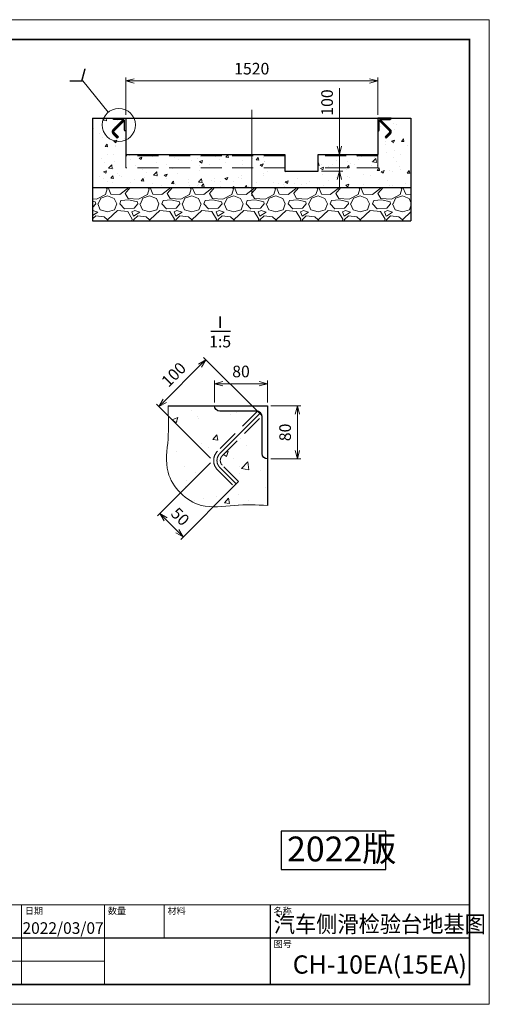
# Paper-space layout 'A3' of a CAD drawing. Units: millimetres. Extents: x 0 to 8400, y 0 to 5940.
# Drawn here: x 5568 to 8400, y 0 to 5940 of the extents above; entities that cross this region are included whole.
import ezdxf
from ezdxf.enums import TextEntityAlignment as Align

# ---------------------------------------------------------------- set-up
doc = ezdxf.new("R2010")
doc.units = ezdxf.units.MM
doc.header["$LTSCALE"] = 20
doc.linetypes.add('CENTER', pattern=[50.8, 31.75, -6.35, 6.35, -6.35])
doc.linetypes.add('HIDDEN', pattern=[9.525, 6.35, -3.175])
for name, color, linetype, lineweight in [('AM_0', 150, 'Continuous', 30), ('AM_6', 140, 'Continuous', 18), ('AM_BOR', 7, 'Continuous', 13), ('中心线', 1, 'CENTER', 13), ('粗实线', 7, 'Continuous', 30), ('细实线', 3, 'Continuous', 13), ('虚线', 6, 'HIDDEN', 13)]:
    doc.layers.add(name, color=color, linetype=linetype, lineweight=lineweight)
doc.styles.get("Standard").update_dxf_attribs({"font": 'ISOCP.SHX', "bigfont": 'hzfs.shx'})
doc.dimstyles.new('AM_GB$0', dxfattribs={"dimtxt": 3.5, "dimasz": 2.5, "dimexe": 1, "dimexo": 1, "dimgap": 1.5, "dimtad": 1, "dimdsep": 46, "dimtxsty": 'Standard', "dimblk": 'OPEN30', "dimcen": 0, "dimclrd": 256, "dimclre": 256, "dimclrt": 140, "dimazin": 2, "dimtp": 0.1, "dimtm": 0.1, "dimtfac": 0.71, "dimtmove": 0, "dimatfit": 3, "dimldrblk": 'OPEN30', "dimfxl": 1, "dimlwd": 13, "dimlwe": 13, "dimarcsym": 0})

# ---------------------------------------------------------------- blocks, each defined once
blk = doc.blocks.new('A3_A')
at = {"layer": 'AM_BOR', "color": 12}
blk.add_lwpolyline([(0, 0), (420, 0), (420, 297), (0, 297)], close=True, dxfattribs=at)
at = {"layer": 'AM_BOR', "const_width": 0.5}
blk.add_lwpolyline([(19, 6), (414, 6), (414, 291), (19, 291)], close=True, dxfattribs=at)
blk = doc.blocks.new('新成')
at = {"layer": 'AM_BOR', "color": 12, "lineweight": 13}
for p, q in [((-135, 24), (-135, 0)), ((-92, 24), (-92, 14)), ((-160, 7), (-110, 7))]:
    blk.add_line(p, q, dxfattribs=at)
at = {"layer": 'AM_BOR', "const_width": 0.35}
blk.add_lwpolyline([(-160, 0), (0, 0), (0, 24), (-160, 24)], close=True, dxfattribs=at)
at = {"layer": 'AM_BOR', "color": 12, "lineweight": 13, "const_width": 0.35}
for points in [[(-110, 24), (-110, 0)], [(-60, 24), (-60, 0)]]:
    blk.add_lwpolyline(points, dxfattribs=at)
at = {"layer": 'AM_BOR', "color": 12, "const_width": 0.35}
blk.add_lwpolyline([(-160, 14), (0, 14)], dxfattribs=at)
at = {"layer": 'AM_BOR', "color": 12, "char_height": 2, "attachment_point": 1}
for s, insert in [('{\\fSimSun|b0|i0|c134|p2;\\W1;比例}', (-159, 23.2)), ('{\\fSimSun|b0|i0|c134|p2;\\W1;日期}', (-134, 23.2)), ('{\\fSimSun|b0|i0|c134|p2;\\W1;数量}', (-109, 23.2)), ('{\\fSimSun|b0|i0|c134|p2;\\W1;材料}', (-91, 23.2)), ('{\\fSimSun|b0|i0|c134|p2;\\W1;名称}', (-59, 23.2)), ('{\\fSimSun|b0|i0|c134|p2;\\W1;设计}', (-159, 11.8)), ('{\\fSimSun|b0|i0|c134|p2;\\W1;图号}', (-59, 13.2)), ('{\\fSimSun|b0|i0|c134|p2;\\W1;审核}', (-159, 4.8))]:
    blk.add_mtext(s, dxfattribs=dict(at, insert=insert))
at = {"layer": 'AM_BOR', "color": 140, "lineweight": 20}
blk.add_attdef('GEN-TITLE-DES{10.2}', text='', height=5, dxfattribs=at).set_placement((-27, 18.2), align=Align.MIDDLE_CENTER)
at = {"layer": 'AM_BOR', "color": 140, "lineweight": 18}
for tag, p in [('GEN-TITLE-SCA{4}', (-147.5, 17)), ('GEN-TITLE-DAT{6.6}', (-122.5, 17)), ('GEN-TITLE-QTY{4.4}', (-101, 17)), ('GEN-TITLE-MAT{8.4}', (-76, 17)), ('GEN-TITLE-CHKM{4.4}', (-144, 3.5))]:
    blk.add_attdef(tag, text='', height=3.5, dxfattribs=at).set_placement(p, align=Align.MIDDLE_CENTER)
at = {"layer": 'AM_BOR', "color": 140, "lineweight": 18, "flags": 1}
blk.add_attdef('GEN-TITLE-NAME{4.4}', text='', height=3.5, dxfattribs=at).set_placement((-144, 10.5), align=Align.MIDDLE_CENTER)
at = {"layer": 'AM_BOR', "color": 7, "lineweight": 25}
blk.add_attdef('GEN-TITLE-NR{9.3}', text='', height=5.5, dxfattribs=at).set_placement((-27, 6), align=Align.MIDDLE_CENTER)
blk = doc.blocks.new('_Open30')
at = {"color": 0, "linetype": 'ByBlock', "lineweight": -2}
for p, q in [((-1, 0.27), (0, 0)), ((0, 0), (-1, -0.27)), ((0, 0), (-1, 0))]:
    blk.add_line(p, q, dxfattribs=at)
blk = doc.blocks.new('*D20')
at = {"layer": 'Defpoints', "color": 0, "transparency": 16777216}
for p in [(7367.6, 5126.7), (7495.9, 5126.7), (7367.6, 5026.7)]:
    blk.add_point(p, dxfattribs=at)
at = {"layer": '细实线', "linetype": 'ByBlock', "lineweight": 13, "transparency": 16777216}
for p, q in [((7495.9, 5176.7), (7495.9, 5526.5)), ((7387.6, 5126.7), (7515.9, 5126.7)), ((7495.9, 5026.7), (7495.9, 5126.7)), ((7387.6, 5026.7), (7515.9, 5026.7)), ((7495.9, 4976.7), (7495.9, 4926.7))]:
    blk.add_line(p, q, dxfattribs=at)
at = {"layer": '细实线', "lineweight": 13, "transparency": 16777216, "xscale": 50, "yscale": 50, "zscale": 50}
for p, rotation in [((7495.9, 5126.7), 270), ((7495.9, 5026.7), 90)]:
    blk.add_blockref('_Open30', p, dxfattribs=dict(at, rotation=rotation))
at = {"layer": '细实线', "color": 140, "transparency": 16777216, "insert": (7430.9, 5440.4), "char_height": 70, "attachment_point": 5, "rotation": 90}
blk.add_mtext('100', dxfattribs=at)
blk = doc.blocks.new('*D21')
at = {"layer": 'Defpoints', "color": 0, "transparency": 16777216}
for p in [(7727.6, 5570.5), (6207.6, 5346.7), (7727.6, 5346.7)]:
    blk.add_point(p, dxfattribs=at)
at = {"layer": '细实线', "linetype": 'ByBlock', "lineweight": 13, "transparency": 16777216}
for p, q in [((6207.6, 5366.7), (6207.6, 5590.5)), ((7727.6, 5366.7), (7727.6, 5590.5)), ((6257.6, 5570.5), (7677.6, 5570.5))]:
    blk.add_line(p, q, dxfattribs=at)
at = {"layer": '细实线', "lineweight": 13, "transparency": 16777216, "xscale": 50, "yscale": 50, "zscale": 50, "rotation": 180}
blk.add_blockref('_Open30', (6207.6, 5570.5), dxfattribs=at)
at = {"layer": '细实线', "lineweight": 13, "transparency": 16777216, "xscale": 50, "yscale": 50, "zscale": 50}
blk.add_blockref('_Open30', (7727.6, 5570.5), dxfattribs=at)
at = {"layer": '细实线', "color": 140, "transparency": 16777216, "insert": (6967.6, 5635.5), "char_height": 70, "attachment_point": 5}
blk.add_mtext('1520', dxfattribs=at)
blk = doc.blocks.new('*D22')
at = {"layer": 'Defpoints', "color": 0, "transparency": 16777216}
for p in [(7062.8, 3743.7), (6742.8, 3610.2), (7062.8, 3610.2)]:
    blk.add_point(p, dxfattribs=at)
at = {"layer": '细实线', "linetype": 'ByBlock', "lineweight": 13, "transparency": 16777216}
for p, q in [((6742.8, 3630.2), (6742.8, 3763.7)), ((6792.8, 3743.7), (7012.8, 3743.7)), ((7062.8, 3630.2), (7062.8, 3763.7))]:
    blk.add_line(p, q, dxfattribs=at)
at = {"layer": '细实线', "lineweight": 13, "transparency": 16777216, "xscale": 50, "yscale": 50, "zscale": 50, "rotation": 180}
blk.add_blockref('_Open30', (6742.8, 3743.7), dxfattribs=at)
at = {"layer": '细实线', "lineweight": 13, "transparency": 16777216, "xscale": 50, "yscale": 50, "zscale": 50}
blk.add_blockref('_Open30', (7062.8, 3743.7), dxfattribs=at)
at = {"layer": '细实线', "color": 140, "transparency": 16777216, "insert": (6902.8, 3808.7), "char_height": 70, "attachment_point": 5}
blk.add_mtext('80', dxfattribs=at)
blk = doc.blocks.new('*D23')
at = {"layer": 'Defpoints', "color": 0, "transparency": 16777216}
for p in [(7062.8, 3610.2), (7242.9, 3610.2), (7062.8, 3290.2)]:
    blk.add_point(p, dxfattribs=at)
at = {"layer": '细实线', "linetype": 'ByBlock', "lineweight": 13, "transparency": 16777216}
for p, q in [((7082.8, 3610.2), (7262.9, 3610.2)), ((7242.9, 3340.2), (7242.9, 3560.2)), ((7082.8, 3290.2), (7262.9, 3290.2))]:
    blk.add_line(p, q, dxfattribs=at)
at = {"layer": '细实线', "lineweight": 13, "transparency": 16777216, "xscale": 50, "yscale": 50, "zscale": 50}
for p, rotation in [((7242.9, 3610.2), 90), ((7242.9, 3290.2), 270)]:
    blk.add_blockref('_Open30', p, dxfattribs=dict(at, rotation=rotation))
at = {"layer": '细实线', "color": 140, "transparency": 16777216, "insert": (7177.9, 3450.2), "char_height": 70, "attachment_point": 5, "rotation": 90}
blk.add_mtext('80', dxfattribs=at)
blk = doc.blocks.new('*D24')
at = {"layer": 'Defpoints', "color": 0, "transparency": 16777216}
for p in [(6407.9, 3605.7), (7016, 3563.4), (6733.1, 3280.5)]:
    blk.add_point(p, dxfattribs=at)
at = {"layer": '细实线', "linetype": 'ByBlock', "lineweight": 13, "transparency": 16777216}
for p, q in [((7001.8, 3577.5), (6676.6, 3902.7)), ((6655.4, 3853.2), (6443.3, 3641.1)), ((6719, 3294.7), (6393.8, 3619.9))]:
    blk.add_line(p, q, dxfattribs=at)
at = {"layer": '细实线', "lineweight": 13, "transparency": 16777216, "xscale": 50, "yscale": 50, "zscale": 50}
for p, rotation in [((6690.8, 3888.6), 44.99999999999969), ((6407.9, 3605.7), 224.9999999999997)]:
    blk.add_blockref('_Open30', p, dxfattribs=dict(at, rotation=rotation))
at = {"layer": '细实线', "color": 140, "transparency": 16777216, "insert": (6503.4, 3793.1), "char_height": 70, "attachment_point": 5, "rotation": 45}
blk.add_mtext('100', dxfattribs=at)
blk = doc.blocks.new('*D25')
at = {"layer": 'Defpoints', "color": 0, "transparency": 16777216}
for p in [(6733.1, 3280.5), (6874.5, 3139.1), (6554.7, 2819.3)]:
    blk.add_point(p, dxfattribs=at)
at = {"layer": '细实线', "linetype": 'ByBlock', "lineweight": 13, "transparency": 16777216}
for p, q in [((6719, 3266.4), (6399.1, 2946.6)), ((6860.4, 3125), (6540.5, 2805.1)), ((6448.6, 2925.3), (6519.3, 2854.6))]:
    blk.add_line(p, q, dxfattribs=at)
at = {"layer": '细实线', "lineweight": 13, "transparency": 16777216, "xscale": 50, "yscale": 50, "zscale": 50}
for p, rotation in [((6413.3, 2960.7), 134.9999999999964), ((6554.7, 2819.3), 314.9999999999964)]:
    blk.add_blockref('_Open30', p, dxfattribs=dict(at, rotation=rotation))
at = {"layer": '细实线', "color": 140, "transparency": 16777216, "insert": (6529.9, 2935.9), "char_height": 70, "attachment_point": 5, "rotation": 315}
blk.add_mtext('50', dxfattribs=at)

psp = doc.layouts.new('A3')

# ---------------------------------------------------------------- hatches: boundary and pattern name
at = {"layer": '细实线'}
h = psp.add_hatch(dxfattribs=at)
h.set_pattern_fill('AR-CONC', color=256)
h.set_pattern_definition([(50, (0, 255.04), (182.1847, -15.939), [19.05, -209.55]), (355, (0, 255.04), (-35.2434, 191.057), [15.24, -167.6406]), (100.4514, (15.18, 253.7), (146.9412, 175.1178), [16.19, -178.0902]), (46.1842, (0, 305.84), (271.079, -42.0423), [28.575, -314.325]), (96.6356, (22.6, 302.33), (237.404, 247.426), [24.285, -267.136]), (351.184, (0, 305.84), (237.404, 247.426), [22.86, -251.46]), (21, (25.4, 293.14), (151.6144, -102.2652), [19.05, -209.55]), (326, (25.4, 293.14), (61.802, 184.188), [15.24, -167.64]), (71.4514, (38.03, 284.61), (213.4164, 81.9228), [16.19, -178.09]), (37.5, (0, 255.036), (3.0886, 84.55504), [0, -165.608, 0, -170.18, 0, -168.275]), (7.5, (0, 255.04), (66.8197, 100.1806), [0, -97.028, 0, -161.798, 0, -64.135]), (327.5, (-56.64, 255.036), (135.5906, -5.72874), [0, -63.5, 0, -198.12, 0, -262.89]), (317.5, (-82.04, 255.04), (148.1292, 25.4265), [0, -82.55, 0, -131.572, 0, -186.69])])
h.paths.add_polyline_path([(6967.634, 5126.735), (6207.634, 5126.735), (6207.634, 5266.735, -0.41421356), (6199.634, 5274.735), (6199.634, 5329.735, 0.41421356), (6190.634, 5338.735), (6135.634, 5338.735, -0.41421356), (6127.634, 5346.735), (6007.634, 5346.735), (6007.634, 4926.735), (6967.634, 4926.735)])
edge = h.paths.add_edge_path()
edge.add_line((7167.634, 5026.735), (7167.634, 5126.735))
edge.add_line((7167.634, 5126.735), (6967.634, 5126.735))
edge.add_line((6967.634, 5126.735), (6967.634, 4926.735))
edge.add_line((6967.634, 4926.735), (7927.634, 4926.735))
edge.add_line((7927.634, 4926.735), (7927.634, 5346.735))
edge.add_line((7927.634, 5346.735), (7807.634, 5346.735))
edge.add_arc((7799.634, 5346.735), 8, -90, 0, ccw=False)
edge.add_line((7799.634, 5338.735), (7744.634, 5338.735))
edge.add_arc((7744.634, 5329.735), 9, 90, 180)
edge.add_line((7735.634, 5329.735), (7735.634, 5274.735))
edge.add_arc((7727.634, 5274.735), 8, -90, 0, ccw=False)
edge.add_line((7727.634, 5266.735), (7727.634, 5126.735))
edge.add_line((7727.634, 5126.735), (7367.634, 5126.735))
edge.add_line((7367.634, 5126.735), (7367.634, 5026.735))
edge.add_line((7367.634, 5026.735), (7167.634, 5026.735))
h = psp.add_hatch(dxfattribs=at)
h.set_pattern_fill('GRAVEL', color=256, scale=10)
h.set_pattern_definition([(228.01279, (182.88, 509.036), (-2032, -2286), [34.172, -3383.0484]), (184.96974, (160.02, 483.636), (3047.999999, 254.000014), [58.6405, -5805.405]), (132.51045, (101.6, 478.556), (2540, -2794), [41.348, -4093.4723]), (267.27369, (2.54, 415.056), (254, 5080), [53.4005, -5286.6437]), (292.83365, (0, 361.716), (-1270, 3048), [52.3634, -5183.9808]), (357.27369, (20.32, 313.456), (-5080, 254), [53.4005, -5286.6437]), (37.69424, (73.66, 310.916), (-3302, -2540), [70.6194, -6991.3115]), (72.25533, (129.54, 354.096), (1778, 5588), [66.672, -6600.5257]), (121.42957, (149.86, 417.596), (-2032, 3302), [53.5813, -5304.5546]), (175.23636, (121.92, 463.316), (2794, -254), [61.1713, -2997.3937]), (222.39744, (60.96, 468.396), (-3048, -2794), [79.1078, -7831.6773]), (138.81407, (254, 412.516), (-1778, 1524), [27.0005, -2673.0566]), (171.46923, (233.68, 430.296), (3302, -508), [51.368, -5085.464]), (225, (182.88, 437.92), (-4e-14, -254), [35.921, -323.289]), (203.1986, (165.1, 468.396), (1270, 508), [19.344, -1915.062]), (291.8014, (147.32, 460.776), (-254, 762), [27.3566, -1340.475]), (30.96376, (157.48, 435.376), (762, 508), [44.432, -1436.63]), (161.565, (195.58, 458.24), (508, -254), [32.129, -771.09]), (16.38954, (0, 460.776), (2540, 762), [45.009, -4455.8827]), (70.34618, (43.18, 473.476), (-1016, -2794), [37.76, -3738.2216]), (293.1986, (195.58, 509.036), (-508, 1270), [38.688, -1895.7184]), (343.61046, (210.82, 473.476), (-2540, 762), [45.009, -4455.8827]), (339.44395, (0, 303.296), (-1270, 508), [43.4035, -2126.7734]), (294.77514, (40.64, 288.056), (-1270, 2794), [36.367, -3600.3593]), (66.8014, (198.12, 255.036), (508, 1270), [38.688, -1895.7184]), (17.35402, (213.36, 290.596), (-3302, -1016), [42.5783, -4215.2376]), (69.44395, (73.66, 255.036), (-508, -1270), [21.702, -2148.475]), (101.30993, (182.88, 255.036), (-254, 1016), [12.9515, -1282.1995]), (165.96376, (180.34, 267.736), (762, -254), [52.3634, -994.9055]), (186.009, (129.54, 280.436), (2540, 254), [48.5267, -4804.1365]), (303.6901, (157.48, 412.516), (-254, 508), [36.6324, -879.1776]), (353.15723, (177.8, 382.036), (4318, -508), [63.9557, -6331.601]), (60.9454, (241.3, 374.416), (-1016, -1778), [26.151, -2588.939]), (90, (254, 397.28), (-254, 254), [15.24, -238.76]), (120.25644, (124.46, 288.056), (1016, -1778), [35.2867, -3493.394]), (48.01279, (106.68, 318.536), (2032, 2286), [68.3443, -3348.876]), (0, (152.4, 369.34), (254, 254), [66.04, -187.96]), (325.30485, (218.44, 369.336), (2540, -1778), [40.161, -3975.9317]), (254.0546, (251.46, 346.476), (-254, -1016), [36.983, -1812.165]), (207.64598, (241.3, 310.916), (-4826, -2540), [60.2145, -5961.2464]), (175.42608, (187.96, 282.976), (-3302, 254), [63.703, -6306.5846])])
h.paths.add_polyline_path([(7927.634, 4726.735), (7927.634, 4926.735), (6007.634, 4926.735), (6007.634, 4726.735)])
h = psp.add_hatch(dxfattribs=at)
h.set_pattern_fill('AR-CONC', color=256, scale=2)
h.set_pattern_definition([(50, (-213.95, 255.04), (364.369, -31.878), [38.1, -419.1]), (355, (-213.95, 255.04), (-70.487, 382.114), [30.48, -335.281]), (100.4514, (-183.6, 252.38), (293.882, 350.236), [32.38, -356.18]), (46.184, (-213.95, 356.64), (542.158, -84.085), [57.15, -628.65]), (96.6356, (-168.77, 349.63), (474.81, 494.852), [48.57, -534.27]), (351.184, (-213.95, 356.64), (474.81, 494.852), [45.72, -502.92]), (21, (-163.15, 331.24), (303.229, -204.53), [38.1, -419.1]), (326, (-163.15, 331.24), (123.604, 368.376), [30.48, -335.28]), (71.4514, (-137.88, 314.2), (426.833, 163.846), [32.38, -356.18]), (37.5, (-213.95, 255.04), (6.1772, 169.11), [0, -331.216, 0, -340.36, 0, -336.55]), (7.5, (-213.95, 255.04), (133.6393, 200.361), [0, -194.056, 0, -323.596, 0, -128.27]), (327.5, (-327.23, 255.04), (271.1812, -11.4575), [0, -127, 0, -396.24, 0, -525.78]), (317.5, (-378.03, 255.04), (296.2584, 50.853), [0, -165.1, 0, -263.144, 0, -373.38])])
edge = h.paths.add_edge_path()
edge.add_line((6761.394, 3337.104), (7001.811, 3577.52))
edge.add_arc((6994.787, 3542.212), 36, 78.7489886, 90)
edge.add_line((6994.787, 3578.212), (6774.787, 3578.212))
edge.add_arc((6774.787, 3610.212), 32, 180, 270, ccw=False)
edge.add_line((6742.787, 3610.212), (6462.787, 3610.212))
edge.add_spline(control_points=[(6462.787, 3610.212), (6465.268, 3543.845), (6470.231, 3411.111), (6427.87, 3178.38), (6630.955, 2975.295), (6863.686, 3017.656), (6996.42, 3012.693), (7062.787, 3010.212)], knot_values=[0, 0, 0, 0, 200, 400, 682.84271247, 882.84271247, 1082.84271247, 1082.84271247, 1082.84271247, 1082.84271247], degree=3, periodic=0)
edge.add_line((7062.787, 3010.212), (7062.787, 3290.212))
edge.add_arc((7062.787, 3322.212), 32, 180, 270, ccw=False)
edge.add_line((7030.787, 3322.212), (7030.787, 3542.212))
edge.add_arc((6994.787, 3542.212), 36, 0, 11.2510114)
edge.add_line((7030.095, 3549.236), (6789.679, 3308.819))
edge.add_arc((6817.963, 3280.535), 40, 135, 225)
edge.add_line((6789.679, 3252.251), (6888.674, 3153.256))
edge.add_line((6888.674, 3153.256), (6860.389, 3124.972))
edge.add_line((6860.389, 3124.972), (6761.394, 3223.967))
edge.add_arc((6817.963, 3280.535), 80, 135, 225, ccw=False)

# ---------------------------------------------------------------- linework, layer by layer
at = {"layer": 'AM_0', "color": 1}
psp.add_lwpolyline([(7145.733, 813.771), (7775.733, 813.771), (7775.733, 1043.771), (7145.733, 1043.771)], close=True, dxfattribs=at)
at = {"layer": '中心线'}
psp.add_line((6967.634, 5396.735), (6967.634, 4876.735), dxfattribs=at)
for points in [[(6195.926, 5335.027), (6135.822, 5274.923, 0.41421356), (6135.822, 5253.71), (6160.571, 5228.961)], [(7739.343, 5335.027), (7799.447, 5274.923, -0.41421356), (7799.447, 5253.71), (7774.698, 5228.961)], [(7015.953, 3563.378), (6775.537, 3322.962, 0.41421356), (6775.537, 3238.109), (6874.532, 3139.114)]]:
    psp.add_lwpolyline(points, format="xyb", dxfattribs=at)
at = {"layer": '粗实线'}
for p, q in [((5869.771, 5570.498), (5949.771, 5570.498)), ((6007.634, 5346.735), (7927.634, 5346.735)), ((6007.634, 5346.735), (6007.634, 4726.735)), ((6207.634, 5346.735), (6207.634, 5126.735)), ((7727.634, 5346.735), (7727.634, 5126.735)), ((7927.634, 5346.735), (7927.634, 4726.735)), ((6207.634, 5126.735), (7167.634, 5126.735)), ((7367.634, 5126.735), (7727.634, 5126.735)), ((6007.634, 4926.735), (7927.634, 4926.735)), ((6007.634, 4726.735), (7927.634, 4726.735)), ((6720.343, 4060.062), (6840.343, 4060.062)), ((6462.787, 3610.212), (7062.787, 3610.212)), ((7062.787, 3610.212), (7062.787, 3010.212))]:
    psp.add_line(p, q, dxfattribs=at)
for points in [[(6207.634, 5346.735), (6207.634, 5266.735, -0.41421356), (6199.634, 5274.735), (6199.634, 5329.735, 0.41421356), (6190.634, 5338.735), (6135.634, 5338.735, -0.41421356), (6127.634, 5346.735)], [(7727.634, 5346.735), (7727.634, 5266.735, 0.41421356), (7735.634, 5274.735), (7735.634, 5329.735, -0.41421356), (7744.634, 5338.735), (7799.634, 5338.735, 0.41421356), (7807.634, 5346.735)], [(7062.787, 3610.212), (7062.787, 3290.212, -0.41421356), (7030.787, 3322.212), (7030.787, 3542.212, 0.41421356), (6994.787, 3578.212), (6774.787, 3578.212, -0.41421356), (6742.787, 3610.212)]]:
    psp.add_lwpolyline(points, format="xyb", close=True, dxfattribs=at)
psp.add_lwpolyline([(7167.634, 5126.735), (7167.634, 5026.735), (7367.634, 5026.735), (7367.634, 5126.735)], dxfattribs=at)
at = {"layer": '细实线'}
psp.add_line((5949.771, 5570.498), (6102.75, 5382.534), dxfattribs=at)
psp.add_circle((6165.874, 5304.975), 100, dxfattribs=at)
psp.add_spline([(6462.787, 3610.212), (6462.787, 3410.212), (6462.787, 3210.212), (6662.787, 3010.212), (6862.787, 3010.212), (7062.787, 3010.212)], degree=3, dxfattribs=at)
at = {"layer": '虚线'}
for p, q in [((6207.634, 5126.735), (6207.634, 5046.735)), ((7167.634, 5118.735), (6207.634, 5118.735)), ((7727.634, 5118.735), (7367.634, 5118.735)), ((7727.634, 5126.735), (7727.634, 5046.735)), ((7167.634, 5046.735), (6207.634, 5046.735)), ((7727.634, 5046.735), (7367.634, 5046.735))]:
    psp.add_line(p, q, dxfattribs=at)
for points in [[(6192.39, 5338.562), (6132.286, 5278.458, 0.41421356), (6132.286, 5250.174), (6157.035, 5225.425), (6164.106, 5232.496), (6139.357, 5257.245, -0.41421356), (6139.357, 5271.387), (6199.461, 5331.491)], [(7742.878, 5338.562), (7802.983, 5278.458, -0.41421356), (7802.983, 5250.174), (7778.234, 5225.425), (7771.163, 5232.496), (7795.911, 5257.245, 0.41421356), (7795.911, 5271.387), (7735.807, 5331.491)], [(7001.811, 3577.52), (6761.394, 3337.104, 0.41421356), (6761.394, 3223.967), (6860.389, 3124.972), (6888.674, 3153.256), (6789.679, 3252.251, -0.41421356), (6789.679, 3308.819), (7030.095, 3549.236)]]:
    psp.add_lwpolyline(points, format="xyb", close=True, dxfattribs=at)

# ---------------------------------------------------------------- block references
at = {"layer": '粗实线', "lineweight": 0, "xscale": 20, "yscale": 20, "zscale": 20}
psp.add_blockref('A3_A', (0, 0), dxfattribs=at)
at = {"layer": '粗实线', "lineweight": 0}
ref = psp.add_blockref('新成', (8280, 120), dxfattribs=dict(at, xscale=20, yscale=20, zscale=20))
ref.add_attrib('GEN-TITLE-NR{9.3}', 'CH-10EA(15EA)', dxfattribs={"layer": 'AM_BOR', "color": 7, "lineweight": 25, "height": 110}).set_placement((7740, 240), align=Align.MIDDLE_CENTER)
ref.add_attrib('GEN-TITLE-DES{10.2}', '汽车侧滑检验台地基图', dxfattribs={"layer": 'AM_BOR', "color": 140, "lineweight": 20, "height": 100, "width": 0.937532}).set_placement((7740, 484), align=Align.MIDDLE_CENTER)
ref.add_attrib('GEN-TITLE-DAT{6.6}', '2022/03/07', dxfattribs={"layer": 'AM_BOR', "color": 140, "lineweight": 18, "height": 70, "width": 0.981355}).set_placement((5830, 460), align=Align.MIDDLE_CENTER)
ref.add_attrib('GEN-TITLE-SCA{4}', '1:20', dxfattribs={"layer": 'AM_BOR', "color": 140, "lineweight": 18, "height": 70}).set_placement((5330, 460), align=Align.MIDDLE_CENTER)

# ---------------------------------------------------------------- texts
at = {"layer": 'AM_6'}
for s, width, gutter_width, insert, char_height, attachment_point in [('{\\Q15;Ⅰ}', 70.2091, 350, (5895.614, 5643.682), 70, 1), ('Ⅰ\\P1:5', 70.2091, 350, (6776.89, 4056.42), 70, 5), ('{\\C1;2022版}', 592.90397, 500, (7180.231, 1012.078), 150, 1)]:
    psp.add_mtext_dynamic_manual_height_columns(s, width=width, gutter_width=gutter_width, heights=[0], dxfattribs=dict(at, insert=insert, char_height=char_height, attachment_point=attachment_point))

# ---------------------------------------------------------------- dimensions: what is measured, and where the dimension line sits
at = {"layer": '细实线'}
for base, p1, p2, override, picture, middle in [((7727.634, 5570.498), (6207.634, 5346.735), (7727.634, 5346.735), {"dimscale": 20}, '*D21', (6967.634, 5635.505)), ((7062.787, 3743.655), (6742.787, 3610.212), (7062.787, 3610.212), {"dimscale": 20, "dimlfac": 0.25}, '*D22', (6902.787, 3808.655))]:
    dim = psp.add_linear_dim(base=base, p1=p1, p2=p2, dimstyle='AM_GB$0', override=override, dxfattribs=at)
    dim.commit()
    dim.dimension.update_dxf_attribs({"geometry": picture, "text_midpoint": middle})
dim = psp.add_linear_dim(base=(7495.909, 5126.735), p1=(7367.634, 5026.735), p2=(7367.634, 5126.735), angle=90, dimstyle='AM_GB$0', override={"dimscale": 20}, dxfattribs=at)
dim.commit()
dim.dimension.update_dxf_attribs({"geometry": '*D20', "text_midpoint": (7495.909, 5440.447), "dimtype": 160})
for p1, p2, distance, picture, middle in [((7015.953, 3563.378), (6733.11, 3280.535), -459.888, '*D24', (6503.38, 3793.108)), ((6733.11, 3280.535), (6874.532, 3139.114), -452.326, '*D25', (6529.94, 2935.944))]:
    dim = psp.add_aligned_dim(p1=p1, p2=p2, distance=distance, dimstyle='AM_GB$0', override={"dimscale": 20, "dimlfac": 0.25}, dxfattribs=at)
    dim.commit()
    dim.dimension.update_dxf_attribs({"geometry": picture, "text_midpoint": middle})
dim = psp.add_linear_dim(base=(7242.877, 3610.212), p1=(7062.787, 3290.212), p2=(7062.787, 3610.212), angle=90, dimstyle='AM_GB$0', override={"dimscale": 20, "dimlfac": 0.25}, dxfattribs=at)
dim.commit()
dim.dimension.update_dxf_attribs({"geometry": '*D23', "text_midpoint": (7177.877, 3450.212)})

doc.saveas('drawing.dxf')
